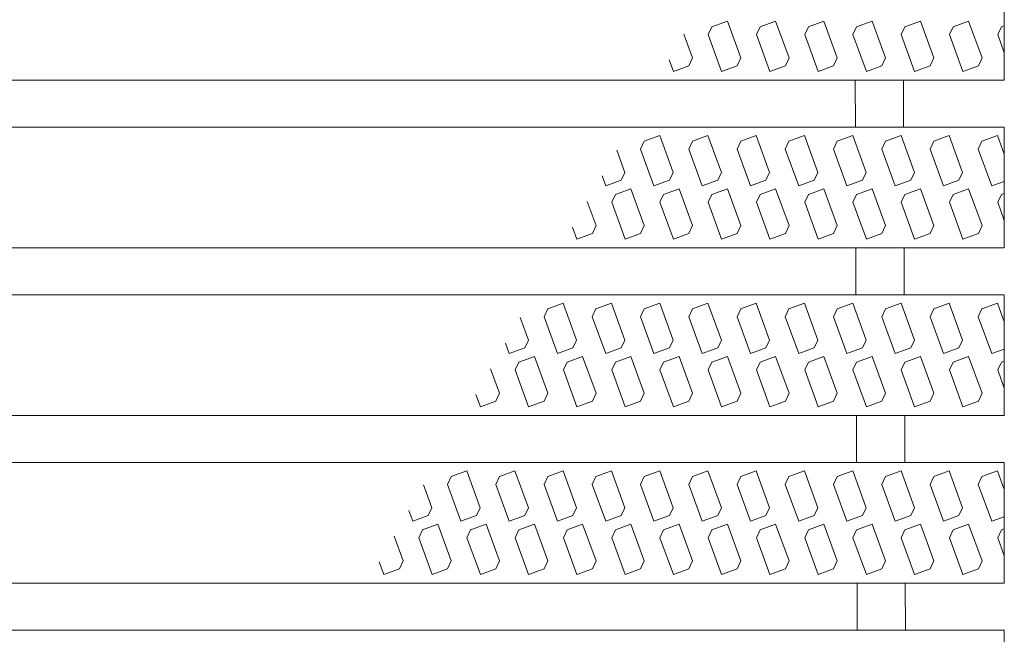
# Model space of a CAD drawing. Units: millimetres. Extents: x -1651 to 1872, y -1375 to 1245.
# Drawn here: x -922 to -881, y 664 to 690 of the extents above; entities that cross this region are included whole.
import ezdxf

# ---------------------------------------------------------------- set-up
doc = ezdxf.new("R2010")
doc.units = ezdxf.units.MM
doc.header["$LTSCALE"] = 10
doc.linetypes.add('JWW_HOJO', pattern=[1.693333, -1.27, 0.423333])
for name, color, linetype in [('C-2', 7, 'Continuous'), ('C-4', 7, 'Continuous'), ('C-8', 7, 'Continuous')]:
    doc.layers.add(name, color=color, linetype=linetype)

msp = doc.modelspace()

# ---------------------------------------------------------------- linework, layer by layer
at = {"layer": 'C-2', "color": 3, "linetype": 'Continuous', "lineweight": 9}
for p, q in [((-881.319, 687.447), (-881.319, 692.447)), ((-881.319, 687.447), (-1118.218, 687.447)), ((-887.499, 687.447), (-887.492, 685.497)), ((-885.499, 687.447), (-885.492, 685.497)), ((-881.319, 685.497), (-1119.344, 685.497)), ((-881.319, 680.497), (-881.319, 685.497)), ((-881.319, 680.497), (-1122.231, 680.497)), ((-887.474, 680.497), (-887.467, 678.547)), ((-885.474, 680.497), (-885.466, 678.547)), ((-881.319, 678.547), (-1123.357, 678.547)), ((-881.319, 673.547), (-881.319, 678.547)), ((-881.319, 673.547), (-1126.243, 673.547)), ((-887.448, 673.547), (-887.441, 671.597)), ((-885.448, 673.547), (-885.441, 671.597)), ((-881.319, 671.597), (-1127.369, 671.597)), ((-881.319, 666.597), (-881.319, 671.597)), ((-881.319, 666.597), (-1130.256, 666.597)), ((-887.422, 666.597), (-887.415, 664.647)), ((-885.422, 666.597), (-885.415, 664.647)), ((-881.319, 664.647), (-1131.382, 664.647)), ((-881.319, 659.647), (-881.319, 664.647))]:
    msp.add_line(p, q, dxfattribs=at)
at = {"layer": 'C-4', "color": 7, "linetype": 'JWW_HOJO', "lineweight": 9}
msp.add_line((-881.319, 746.122), (-881.319, 585.123), dxfattribs=at)
at = {"layer": 'C-8', "color": 6, "linetype": 'Continuous', "lineweight": 5}
for p, q in [((-893.441, 689.653), (-892.797, 689.887)), ((-892.241, 688.361), (-892.797, 689.887)), ((-891.441, 689.653), (-890.797, 689.887)), ((-890.241, 688.361), (-890.797, 689.887)), ((-889.441, 689.653), (-888.797, 689.887)), ((-888.241, 688.361), (-888.797, 689.887)), ((-887.441, 689.653), (-886.797, 689.887)), ((-886.241, 688.361), (-886.797, 689.887)), ((-885.441, 689.653), (-884.797, 689.887)), ((-884.241, 688.361), (-884.797, 689.887)), ((-883.441, 689.653), (-882.797, 689.887)), ((-882.241, 688.361), (-882.797, 689.887)), ((-894.241, 688.361), (-894.601, 689.349)), ((-893.593, 689.327), (-893.441, 689.653)), ((-893.593, 689.327), (-893.037, 687.8)), ((-891.593, 689.327), (-891.441, 689.653)), ((-891.593, 689.327), (-891.037, 687.8)), ((-889.593, 689.327), (-889.441, 689.653)), ((-889.593, 689.327), (-889.037, 687.8)), ((-887.593, 689.327), (-887.441, 689.653)), ((-887.593, 689.327), (-887.037, 687.8)), ((-885.593, 689.327), (-885.441, 689.653)), ((-885.593, 689.327), (-885.037, 687.8)), ((-883.593, 689.327), (-883.441, 689.653)), ((-883.593, 689.327), (-883.037, 687.8)), ((-881.593, 689.327), (-881.441, 689.653)), ((-881.593, 689.327), (-881.319, 688.574)), ((-881.441, 689.653), (-881.319, 689.697)), ((-895.214, 688.287), (-895.037, 687.8)), ((-894.393, 688.034), (-894.241, 688.361)), ((-892.393, 688.034), (-892.241, 688.361)), ((-890.393, 688.034), (-890.241, 688.361)), ((-888.393, 688.034), (-888.241, 688.361)), ((-886.393, 688.034), (-886.241, 688.361)), ((-884.393, 688.034), (-884.241, 688.361)), ((-882.393, 688.034), (-882.241, 688.361)), ((-894.393, 688.034), (-895.037, 687.8)), ((-892.393, 688.034), (-893.037, 687.8)), ((-890.393, 688.034), (-891.037, 687.8)), ((-888.393, 688.034), (-889.037, 687.8)), ((-886.393, 688.034), (-887.037, 687.8)), ((-884.393, 688.034), (-885.037, 687.8)), ((-882.393, 688.034), (-883.037, 687.8)), ((-896.396, 684.584), (-896.244, 684.911)), ((-896.244, 684.911), (-895.601, 685.145)), ((-895.045, 683.618), (-895.601, 685.145)), ((-894.396, 684.584), (-894.244, 684.911)), ((-894.244, 684.911), (-893.601, 685.145)), ((-893.045, 683.618), (-893.601, 685.145)), ((-892.396, 684.584), (-892.244, 684.911)), ((-892.244, 684.911), (-891.601, 685.145)), ((-891.045, 683.618), (-891.601, 685.145)), ((-890.396, 684.584), (-890.244, 684.911)), ((-890.244, 684.911), (-889.601, 685.145)), ((-889.045, 683.618), (-889.601, 685.145)), ((-888.396, 684.584), (-888.244, 684.911)), ((-888.244, 684.911), (-887.601, 685.145)), ((-887.045, 683.618), (-887.601, 685.145)), ((-886.396, 684.584), (-886.244, 684.911)), ((-886.244, 684.911), (-885.601, 685.145)), ((-885.045, 683.618), (-885.601, 685.145)), ((-884.396, 684.584), (-884.244, 684.911)), ((-884.244, 684.911), (-883.601, 685.145)), ((-883.045, 683.618), (-883.601, 685.145)), ((-882.396, 684.584), (-882.244, 684.911)), ((-882.244, 684.911), (-881.601, 685.145)), ((-881.319, 684.371), (-881.601, 685.145)), ((-897.045, 683.618), (-897.379, 684.537)), ((-896.396, 684.584), (-895.841, 683.058)), ((-894.396, 684.584), (-893.841, 683.058)), ((-892.396, 684.584), (-891.841, 683.058)), ((-890.396, 684.584), (-889.841, 683.058)), ((-888.396, 684.584), (-887.841, 683.058)), ((-886.396, 684.584), (-885.841, 683.058)), ((-884.396, 684.584), (-883.841, 683.058)), ((-882.396, 684.584), (-881.841, 683.058)), ((-897.045, 683.618), (-897.197, 683.292)), ((-895.045, 683.618), (-895.197, 683.292)), ((-893.045, 683.618), (-893.197, 683.292)), ((-891.045, 683.618), (-891.197, 683.292)), ((-889.045, 683.618), (-889.197, 683.292)), ((-887.045, 683.618), (-887.197, 683.292)), ((-885.045, 683.618), (-885.197, 683.292)), ((-883.045, 683.618), (-883.197, 683.292)), ((-897.993, 683.475), (-897.841, 683.058)), ((-897.197, 683.292), (-897.841, 683.058)), ((-895.197, 683.292), (-895.841, 683.058)), ((-893.197, 683.292), (-893.841, 683.058)), ((-891.197, 683.292), (-891.841, 683.058)), ((-889.197, 683.292), (-889.841, 683.058)), ((-887.197, 683.292), (-887.841, 683.058)), ((-885.197, 683.292), (-885.841, 683.058)), ((-883.197, 683.292), (-883.841, 683.058)), ((-881.319, 683.247), (-881.841, 683.058)), ((-897.441, 682.703), (-896.797, 682.937)), ((-896.241, 681.411), (-896.797, 682.937)), ((-895.441, 682.703), (-894.797, 682.937)), ((-894.241, 681.411), (-894.797, 682.937)), ((-893.441, 682.703), (-892.797, 682.937)), ((-892.241, 681.411), (-892.797, 682.937)), ((-891.441, 682.703), (-890.797, 682.937)), ((-890.241, 681.411), (-890.797, 682.937)), ((-889.441, 682.703), (-888.797, 682.937)), ((-888.241, 681.411), (-888.797, 682.937)), ((-887.441, 682.703), (-886.797, 682.937)), ((-886.241, 681.411), (-886.797, 682.937)), ((-885.441, 682.703), (-884.797, 682.937)), ((-884.241, 681.411), (-884.797, 682.937)), ((-883.441, 682.703), (-882.797, 682.937)), ((-882.241, 681.411), (-882.797, 682.937)), ((-898.241, 681.411), (-898.606, 682.412)), ((-897.593, 682.377), (-897.441, 682.703)), ((-895.593, 682.377), (-895.441, 682.703)), ((-893.593, 682.377), (-893.441, 682.703)), ((-891.593, 682.377), (-891.441, 682.703)), ((-889.593, 682.377), (-889.441, 682.703)), ((-887.593, 682.377), (-887.441, 682.703)), ((-885.593, 682.377), (-885.441, 682.703)), ((-883.593, 682.377), (-883.441, 682.703)), ((-881.593, 682.377), (-881.441, 682.703)), ((-881.441, 682.703), (-881.319, 682.747)), ((-897.593, 682.377), (-897.037, 680.85)), ((-895.593, 682.377), (-895.037, 680.85)), ((-893.593, 682.377), (-893.037, 680.85)), ((-891.593, 682.377), (-891.037, 680.85)), ((-889.593, 682.377), (-889.037, 680.85)), ((-887.593, 682.377), (-887.037, 680.85)), ((-885.593, 682.377), (-885.037, 680.85)), ((-883.593, 682.377), (-883.037, 680.85)), ((-881.593, 682.377), (-881.319, 681.624)), ((-899.219, 681.35), (-899.037, 680.85)), ((-898.393, 681.084), (-898.241, 681.411)), ((-896.393, 681.084), (-896.241, 681.411)), ((-894.393, 681.084), (-894.241, 681.411)), ((-892.393, 681.084), (-892.241, 681.411)), ((-890.393, 681.084), (-890.241, 681.411)), ((-888.393, 681.084), (-888.241, 681.411)), ((-886.393, 681.084), (-886.241, 681.411)), ((-884.393, 681.084), (-884.241, 681.411)), ((-882.393, 681.084), (-882.241, 681.411)), ((-898.393, 681.084), (-899.037, 680.85)), ((-896.393, 681.084), (-897.037, 680.85)), ((-894.393, 681.084), (-895.037, 680.85)), ((-892.393, 681.084), (-893.037, 680.85)), ((-890.393, 681.084), (-891.037, 680.85)), ((-888.393, 681.084), (-889.037, 680.85)), ((-886.393, 681.084), (-887.037, 680.85)), ((-884.393, 681.084), (-885.037, 680.85)), ((-882.393, 681.084), (-883.037, 680.85)), ((-900.396, 677.634), (-900.244, 677.961)), ((-900.244, 677.961), (-899.601, 678.195)), ((-899.045, 676.668), (-899.601, 678.195)), ((-898.396, 677.634), (-898.244, 677.961)), ((-898.244, 677.961), (-897.601, 678.195)), ((-897.045, 676.668), (-897.601, 678.195)), ((-896.396, 677.634), (-896.244, 677.961)), ((-896.244, 677.961), (-895.601, 678.195)), ((-895.045, 676.668), (-895.601, 678.195)), ((-894.396, 677.634), (-894.244, 677.961)), ((-894.244, 677.961), (-893.601, 678.195)), ((-893.045, 676.668), (-893.601, 678.195)), ((-892.396, 677.634), (-892.244, 677.961)), ((-892.244, 677.961), (-891.601, 678.195)), ((-891.045, 676.668), (-891.601, 678.195)), ((-890.396, 677.634), (-890.244, 677.961)), ((-890.244, 677.961), (-889.601, 678.195)), ((-889.045, 676.668), (-889.601, 678.195)), ((-888.396, 677.634), (-888.244, 677.961)), ((-888.244, 677.961), (-887.601, 678.195)), ((-887.045, 676.668), (-887.601, 678.195)), ((-886.396, 677.634), (-886.244, 677.961)), ((-886.244, 677.961), (-885.601, 678.195)), ((-885.045, 676.668), (-885.601, 678.195)), ((-884.396, 677.634), (-884.244, 677.961)), ((-884.244, 677.961), (-883.601, 678.195)), ((-883.045, 676.668), (-883.601, 678.195)), ((-882.396, 677.634), (-882.244, 677.961)), ((-882.244, 677.961), (-881.601, 678.195)), ((-881.319, 677.421), (-881.601, 678.195)), ((-901.045, 676.668), (-901.384, 677.6)), ((-900.396, 677.634), (-899.841, 676.108)), ((-898.396, 677.634), (-897.841, 676.108)), ((-896.396, 677.634), (-895.841, 676.108)), ((-894.396, 677.634), (-893.841, 676.108)), ((-892.396, 677.634), (-891.841, 676.108)), ((-890.396, 677.634), (-889.841, 676.108)), ((-888.396, 677.634), (-887.841, 676.108)), ((-886.396, 677.634), (-885.841, 676.108)), ((-884.396, 677.634), (-883.841, 676.108)), ((-882.396, 677.634), (-881.841, 676.108)), ((-901.998, 676.538), (-901.841, 676.108)), ((-901.197, 676.342), (-901.841, 676.108)), ((-901.045, 676.668), (-901.197, 676.342)), ((-899.197, 676.342), (-899.841, 676.108)), ((-899.045, 676.668), (-899.197, 676.342)), ((-897.197, 676.342), (-897.841, 676.108)), ((-897.045, 676.668), (-897.197, 676.342)), ((-895.197, 676.342), (-895.841, 676.108)), ((-895.045, 676.668), (-895.197, 676.342)), ((-893.197, 676.342), (-893.841, 676.108)), ((-893.045, 676.668), (-893.197, 676.342)), ((-891.197, 676.342), (-891.841, 676.108)), ((-891.045, 676.668), (-891.197, 676.342)), ((-889.197, 676.342), (-889.841, 676.108)), ((-889.045, 676.668), (-889.197, 676.342)), ((-887.197, 676.342), (-887.841, 676.108)), ((-887.045, 676.668), (-887.197, 676.342)), ((-885.197, 676.342), (-885.841, 676.108)), ((-885.045, 676.668), (-885.197, 676.342)), ((-883.197, 676.342), (-883.841, 676.108)), ((-883.045, 676.668), (-883.197, 676.342)), ((-881.319, 676.297), (-881.841, 676.108)), ((-901.441, 675.753), (-900.797, 675.987)), ((-900.241, 674.461), (-900.797, 675.987)), ((-899.441, 675.753), (-898.797, 675.987)), ((-898.241, 674.461), (-898.797, 675.987)), ((-897.441, 675.753), (-896.797, 675.987)), ((-896.241, 674.461), (-896.797, 675.987)), ((-895.441, 675.753), (-894.797, 675.987)), ((-894.241, 674.461), (-894.797, 675.987)), ((-893.441, 675.753), (-892.797, 675.987)), ((-892.241, 674.461), (-892.797, 675.987)), ((-891.441, 675.753), (-890.797, 675.987)), ((-890.241, 674.461), (-890.797, 675.987)), ((-889.441, 675.753), (-888.797, 675.987)), ((-888.241, 674.461), (-888.797, 675.987)), ((-887.441, 675.753), (-886.797, 675.987)), ((-886.241, 674.461), (-886.797, 675.987)), ((-885.441, 675.753), (-884.797, 675.987)), ((-884.241, 674.461), (-884.797, 675.987)), ((-883.441, 675.753), (-882.797, 675.987)), ((-882.241, 674.461), (-882.797, 675.987)), ((-902.241, 674.461), (-902.611, 675.476)), ((-901.593, 675.427), (-901.441, 675.753)), ((-899.593, 675.427), (-899.441, 675.753)), ((-897.593, 675.427), (-897.441, 675.753)), ((-895.593, 675.427), (-895.441, 675.753)), ((-893.593, 675.427), (-893.441, 675.753)), ((-891.593, 675.427), (-891.441, 675.753)), ((-889.593, 675.427), (-889.441, 675.753)), ((-887.593, 675.427), (-887.441, 675.753)), ((-885.593, 675.427), (-885.441, 675.753)), ((-883.593, 675.427), (-883.441, 675.753)), ((-881.593, 675.427), (-881.441, 675.753)), ((-881.441, 675.753), (-881.319, 675.797)), ((-901.593, 675.427), (-901.037, 673.9)), ((-899.593, 675.427), (-899.037, 673.9)), ((-897.593, 675.427), (-897.037, 673.9)), ((-895.593, 675.427), (-895.037, 673.9)), ((-893.593, 675.427), (-893.037, 673.9)), ((-891.593, 675.427), (-891.037, 673.9)), ((-889.593, 675.427), (-889.037, 673.9)), ((-887.593, 675.427), (-887.037, 673.9)), ((-885.593, 675.427), (-885.037, 673.9)), ((-883.593, 675.427), (-883.037, 673.9)), ((-881.593, 675.427), (-881.319, 674.674)), ((-903.224, 674.413), (-903.037, 673.9)), ((-902.393, 674.134), (-902.241, 674.461)), ((-900.393, 674.134), (-900.241, 674.461)), ((-898.393, 674.134), (-898.241, 674.461)), ((-896.393, 674.134), (-896.241, 674.461)), ((-894.393, 674.134), (-894.241, 674.461)), ((-892.393, 674.134), (-892.241, 674.461)), ((-890.393, 674.134), (-890.241, 674.461)), ((-888.393, 674.134), (-888.241, 674.461)), ((-886.393, 674.134), (-886.241, 674.461)), ((-884.393, 674.134), (-884.241, 674.461)), ((-882.393, 674.134), (-882.241, 674.461)), ((-902.393, 674.134), (-903.037, 673.9)), ((-900.393, 674.134), (-901.037, 673.9)), ((-898.393, 674.134), (-899.037, 673.9)), ((-896.393, 674.134), (-897.037, 673.9)), ((-894.393, 674.134), (-895.037, 673.9)), ((-892.393, 674.134), (-893.037, 673.9)), ((-890.393, 674.134), (-891.037, 673.9)), ((-888.393, 674.134), (-889.037, 673.9)), ((-886.393, 674.134), (-887.037, 673.9)), ((-884.393, 674.134), (-885.037, 673.9)), ((-882.393, 674.134), (-883.037, 673.9)), ((-904.396, 670.684), (-904.244, 671.011)), ((-904.244, 671.011), (-903.601, 671.245)), ((-903.045, 669.718), (-903.601, 671.245)), ((-902.396, 670.684), (-902.244, 671.011)), ((-902.244, 671.011), (-901.601, 671.245)), ((-901.045, 669.718), (-901.601, 671.245)), ((-900.396, 670.684), (-900.244, 671.011)), ((-900.244, 671.011), (-899.601, 671.245)), ((-899.045, 669.718), (-899.601, 671.245)), ((-898.396, 670.684), (-898.244, 671.011)), ((-898.244, 671.011), (-897.601, 671.245)), ((-897.045, 669.718), (-897.601, 671.245)), ((-896.396, 670.684), (-896.244, 671.011)), ((-896.244, 671.011), (-895.601, 671.245)), ((-895.045, 669.718), (-895.601, 671.245)), ((-894.396, 670.684), (-894.244, 671.011)), ((-894.244, 671.011), (-893.601, 671.245)), ((-893.045, 669.718), (-893.601, 671.245)), ((-892.396, 670.684), (-892.244, 671.011)), ((-892.244, 671.011), (-891.601, 671.245)), ((-891.045, 669.718), (-891.601, 671.245)), ((-890.396, 670.684), (-890.244, 671.011)), ((-890.244, 671.011), (-889.601, 671.245)), ((-889.045, 669.718), (-889.601, 671.245)), ((-888.396, 670.684), (-888.244, 671.011)), ((-888.244, 671.011), (-887.601, 671.245)), ((-887.045, 669.718), (-887.601, 671.245)), ((-886.396, 670.684), (-886.244, 671.011)), ((-886.244, 671.011), (-885.601, 671.245)), ((-885.045, 669.718), (-885.601, 671.245)), ((-884.396, 670.684), (-884.244, 671.011)), ((-884.244, 671.011), (-883.601, 671.245)), ((-883.045, 669.718), (-883.601, 671.245)), ((-882.396, 670.684), (-882.244, 671.011)), ((-882.244, 671.011), (-881.601, 671.245)), ((-881.319, 670.471), (-881.601, 671.245)), ((-905.045, 669.718), (-905.389, 670.664)), ((-904.396, 670.684), (-903.841, 669.158)), ((-902.396, 670.684), (-901.841, 669.158)), ((-900.396, 670.684), (-899.841, 669.158)), ((-898.396, 670.684), (-897.841, 669.158)), ((-896.396, 670.684), (-895.841, 669.158)), ((-894.396, 670.684), (-893.841, 669.158)), ((-892.396, 670.684), (-891.841, 669.158)), ((-890.396, 670.684), (-889.841, 669.158)), ((-888.396, 670.684), (-887.841, 669.158)), ((-886.396, 670.684), (-885.841, 669.158)), ((-884.396, 670.684), (-883.841, 669.158)), ((-882.396, 670.684), (-881.841, 669.158)), ((-906.002, 669.602), (-905.841, 669.158)), ((-905.197, 669.392), (-905.841, 669.158)), ((-905.045, 669.718), (-905.197, 669.392)), ((-903.197, 669.392), (-903.841, 669.158)), ((-903.045, 669.718), (-903.197, 669.392)), ((-901.197, 669.392), (-901.841, 669.158)), ((-901.045, 669.718), (-901.197, 669.392)), ((-899.197, 669.392), (-899.841, 669.158)), ((-899.045, 669.718), (-899.197, 669.392)), ((-897.197, 669.392), (-897.841, 669.158)), ((-897.045, 669.718), (-897.197, 669.392)), ((-895.197, 669.392), (-895.841, 669.158)), ((-895.045, 669.718), (-895.197, 669.392)), ((-893.197, 669.392), (-893.841, 669.158)), ((-893.045, 669.718), (-893.197, 669.392)), ((-891.197, 669.392), (-891.841, 669.158)), ((-891.045, 669.718), (-891.197, 669.392)), ((-889.197, 669.392), (-889.841, 669.158)), ((-889.045, 669.718), (-889.197, 669.392)), ((-887.197, 669.392), (-887.841, 669.158)), ((-887.045, 669.718), (-887.197, 669.392)), ((-885.197, 669.392), (-885.841, 669.158)), ((-885.045, 669.718), (-885.197, 669.392)), ((-883.197, 669.392), (-883.841, 669.158)), ((-883.045, 669.718), (-883.197, 669.392)), ((-881.319, 669.347), (-881.841, 669.158)), ((-905.441, 668.803), (-904.797, 669.037)), ((-904.241, 667.511), (-904.797, 669.037)), ((-903.441, 668.803), (-902.797, 669.037)), ((-902.241, 667.511), (-902.797, 669.037)), ((-901.441, 668.803), (-900.797, 669.037)), ((-900.241, 667.511), (-900.797, 669.037)), ((-899.441, 668.803), (-898.797, 669.037)), ((-898.241, 667.511), (-898.797, 669.037)), ((-897.441, 668.803), (-896.797, 669.037)), ((-896.241, 667.511), (-896.797, 669.037)), ((-895.441, 668.803), (-894.797, 669.037)), ((-894.241, 667.511), (-894.797, 669.037)), ((-893.441, 668.803), (-892.797, 669.037)), ((-892.241, 667.511), (-892.797, 669.037)), ((-891.441, 668.803), (-890.797, 669.037)), ((-890.241, 667.511), (-890.797, 669.037)), ((-889.441, 668.803), (-888.797, 669.037)), ((-888.241, 667.511), (-888.797, 669.037)), ((-887.441, 668.803), (-886.797, 669.037)), ((-886.241, 667.511), (-886.797, 669.037)), ((-885.441, 668.803), (-884.797, 669.037)), ((-884.241, 667.511), (-884.797, 669.037)), ((-883.441, 668.803), (-882.797, 669.037)), ((-882.241, 667.511), (-882.797, 669.037)), ((-906.241, 667.511), (-906.616, 668.539)), ((-905.593, 668.477), (-905.441, 668.803)), ((-903.593, 668.477), (-903.441, 668.803)), ((-901.593, 668.477), (-901.441, 668.803)), ((-899.593, 668.477), (-899.441, 668.803)), ((-897.593, 668.477), (-897.441, 668.803)), ((-895.593, 668.477), (-895.441, 668.803)), ((-893.593, 668.477), (-893.441, 668.803)), ((-891.593, 668.477), (-891.441, 668.803)), ((-889.593, 668.477), (-889.441, 668.803)), ((-887.593, 668.477), (-887.441, 668.803)), ((-885.593, 668.477), (-885.441, 668.803)), ((-883.593, 668.477), (-883.441, 668.803)), ((-881.593, 668.477), (-881.441, 668.803)), ((-881.441, 668.803), (-881.319, 668.847)), ((-905.593, 668.477), (-905.037, 666.95)), ((-903.593, 668.477), (-903.037, 666.95)), ((-901.593, 668.477), (-901.037, 666.95)), ((-899.593, 668.477), (-899.037, 666.95)), ((-897.593, 668.477), (-897.037, 666.95)), ((-895.593, 668.477), (-895.037, 666.95)), ((-893.593, 668.477), (-893.037, 666.95)), ((-891.593, 668.477), (-891.037, 666.95)), ((-889.593, 668.477), (-889.037, 666.95)), ((-887.593, 668.477), (-887.037, 666.95)), ((-885.593, 668.477), (-885.037, 666.95)), ((-883.593, 668.477), (-883.037, 666.95)), ((-881.593, 668.477), (-881.319, 667.724)), ((-907.229, 667.477), (-907.037, 666.95)), ((-906.393, 667.184), (-906.241, 667.511)), ((-904.393, 667.184), (-904.241, 667.511)), ((-902.393, 667.184), (-902.241, 667.511)), ((-900.393, 667.184), (-900.241, 667.511)), ((-898.393, 667.184), (-898.241, 667.511)), ((-896.393, 667.184), (-896.241, 667.511)), ((-894.393, 667.184), (-894.241, 667.511)), ((-892.393, 667.184), (-892.241, 667.511)), ((-890.393, 667.184), (-890.241, 667.511)), ((-888.393, 667.184), (-888.241, 667.511)), ((-886.393, 667.184), (-886.241, 667.511)), ((-884.393, 667.184), (-884.241, 667.511)), ((-882.393, 667.184), (-882.241, 667.511)), ((-906.393, 667.184), (-907.037, 666.95)), ((-904.393, 667.184), (-905.037, 666.95)), ((-902.393, 667.184), (-903.037, 666.95)), ((-900.393, 667.184), (-901.037, 666.95)), ((-898.393, 667.184), (-899.037, 666.95)), ((-896.393, 667.184), (-897.037, 666.95)), ((-894.393, 667.184), (-895.037, 666.95)), ((-892.393, 667.184), (-893.037, 666.95)), ((-890.393, 667.184), (-891.037, 666.95)), ((-888.393, 667.184), (-889.037, 666.95)), ((-886.393, 667.184), (-887.037, 666.95)), ((-884.393, 667.184), (-885.037, 666.95)), ((-882.393, 667.184), (-883.037, 666.95))]:
    msp.add_line(p, q, dxfattribs=at)

doc.saveas('drawing.dxf')
